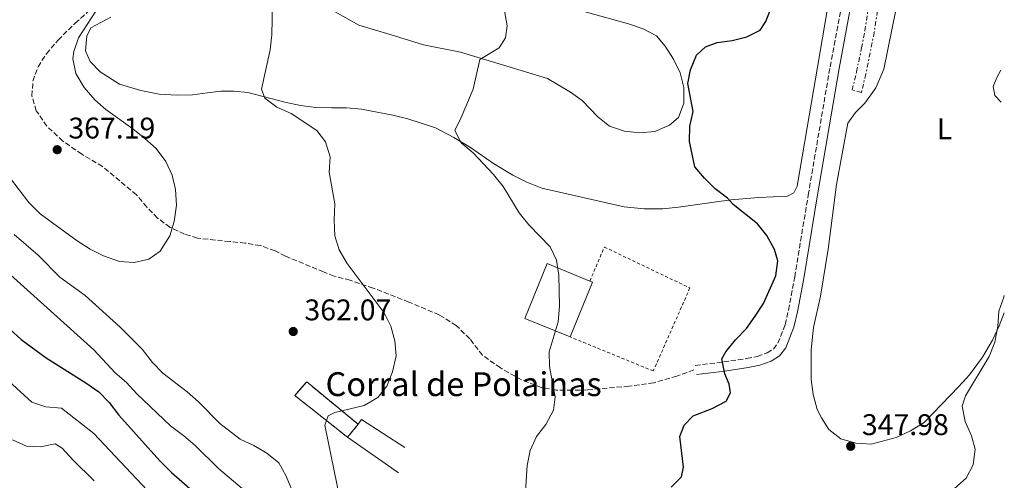
# Model space of a CAD drawing. Units: metres. Extents: x 597669 to 601144, y 4696719 to 4699090.
# Drawn here: x 600792 to 601122, y 4697250 to 4697404 of the extents above; entities that cross this region are included whole.
import ezdxf
from ezdxf.enums import TextEntityAlignment as Align

# ---------------------------------------------------------------- set-up
doc = ezdxf.new("R2010")
doc.units = ezdxf.units.M
doc.header["$MEASUREMENT"] = 0
for name, pattern in [('DGN Style 1', [1.045693079995523, 0.001739921930109024, -1.043953158065414]), ('DGN Style 2', [1.7399219301090239, 1.043953158065414, -0.6959687720436097]), ('DGN Style 3', [2.435890702152634, 1.739921930109024, -0.6959687720436097]), ('DGN Style 7', [3.4798438602180486, 1.565929737098122, -0.6959687720436097, 0.5219765790327072, -0.6959687720436097])]:
    doc.linetypes.add(name, pattern=pattern)
for name, color, linetype, lineweight in [('Camino', 7, 'DGN Style 3', 0), ('Cauce permanente no visto', 142, 'DGN Style 1', 13), ('construcción   en ruinas', 1, 'Continuous', 0), ('contrucción  en ruinas', 1, 'DGN Style 3', 13), ('corral', 7, 'Continuous', 0), ('Cota de punto acotado terreno', 7, 'Continuous', 0), ('Curva de nivel directora', 30, 'Continuous', 30), ('Curva de nivel intermedia', 30, 'Continuous', 0), ('Edificio', 1, 'Continuous', 13), ('Etiqueta de uso rústico', 92, 'Continuous', 0), ('Línea  de muro-pared o tapia', 1, 'Continuous', 13), ('Línea de cambio de uso (parcela vista)', 92, 'Continuous', 0), ('Margen derecho', 7, 'Continuous', 0), ('Punto acotado terreno (símbolo)', 7, 'Continuous', 0), ('Senda', 7, 'DGN Style 3', 0), ('Tela metálica o alambrada', 7, 'DGN Style 2', 0), ('Zanja', 30, 'DGN Style 7', 0)]:
    doc.layers.add(name, color=color, linetype=linetype, lineweight=lineweight)
doc.styles.add('Style-Arial', font='arial.ttf')

# ---------------------------------------------------------------- blocks, each defined once
blk = doc.blocks.new('5PATER')
at = {"layer": 'Cauce permanente no visto', "linetype": 'Continuous', "lineweight": 0}
h = blk.add_hatch(color=51, dxfattribs=at)
edge = h.paths.add_edge_path()
edge.add_ellipse((0, 0), major_axis=(-0.1095731443231308, -0.1110710700762829), ratio=0.9994222409660317, start_angle=0, end_angle=360)

msp = doc.modelspace()

# ---------------------------------------------------------------- linework, layer by layer
at = {"layer": 'Camino', "color": 7, "linetype": 'DGN Style 3', "lineweight": 0}
msp.add_polyline3d([(601018.2199999974, 4697288.140000002, 350.4799999999959), (601027.7300000003, 4697289.300000003, 350.270000000004), (601035.4400000017, 4697290.440000002, 349.520000000004), (601039.0799999986, 4697291.170000004, 349.520000000004), (601042.3500000007, 4697292.330000003, 349.1999999999971), (601044.4299999994, 4697293.63, 349.1999999999971), (601045.9200000003, 4697295.580000003, 349.1999999999971), (601048.3900000001, 4697301.830000003, 349.1999999999971), (601049.5100000022, 4697306.710000002, 349.1999999999971), (601051.5799999975, 4697317.820000002, 348.8800000000047), (601056.1099999984, 4697345.2, 348.8800000000047), (601063.4699999987, 4697388.27, 348.1999999999971), (601067.0599999984, 4697407.550000003, 348.5599999999978), (601073.9859535794, 4697446.296913361, 348.5599999999978)], dxfattribs=at)
at = {"layer": 'construcción   en ruinas', "color": 1, "linetype": 'Continuous', "lineweight": 0}
msp.add_polyline3d([(600905.0800000001, 4697268.390000001, 362.1699999999983), (600901.5700000003, 4697264.060000001, 363.1300000000047), (600883.8300000001, 4697278.08, 362.8099999999977), (600887.8700000001, 4697282.630000001, 362.1699999999983)], close=True, dxfattribs=at)
at = {"layer": 'contrucción  en ruinas', "color": 1, "linetype": 'DGN Style 3', "lineweight": 13, "extrusion": (0.1068817409368613, 0.1318512644677374, 0.9854905060489242), "elevation": 683923.4729506127, "flags": 128}
msp.add_lwpolyline([(2491137.319607893, -3968866.451776134), (2491137.319607893, -3968860.795752796)], dxfattribs=at)
at = {"layer": 'contrucción  en ruinas', "color": 1, "linetype": 'DGN Style 3', "lineweight": 13}
msp.add_polyline3d([(600901.5700000003, 4697264.060000001, 363.1300000000047), (600883.8300000001, 4697278.08, 362.8099999999977), (600887.8700000001, 4697282.630000001, 362.1699999999983), (600905.0800000001, 4697268.390000001, 362.1699999999983)], dxfattribs=at)
at = {"layer": 'Curva de nivel directora', "color": 30, "linetype": 'Continuous', "lineweight": 30, "elevation": 350, "flags": 128}
for points in [[(601010.1599999996, 4697247.27), (601013.6100000007, 4697250.820000002), (601014.2199999987, 4697254.050000002), (601013.0999999989, 4697264.270000001), (601014.4899999992, 4697268.11), (601017.4699999987, 4697271.230000001), (601023.889999998, 4697273.650000001), (601028.6, 4697276.100000001), (601029.9900000001, 4697278.900000002), (601029.579999999, 4697281.910000001), (601028.1300000005, 4697285.29), (601027.1400000004, 4697290.350000001), (601028.5300000005, 4697292.730000001), (601031.7200000002, 4697296.75), (601035.3799999993, 4697300.57), (601038.3499999997, 4697304.630000001), (601041.1100000001, 4697308.910000003), (601045.2000000007, 4697318.230000001), (601045.9699999995, 4697323.180000001), (601044.7699999991, 4697327.03), (601042.239999999, 4697331.740000002), (601039.1099999996, 4697335.640000002), (601030.9299999989, 4697342.039999999), (601029.0699999993, 4697344.200000001), (601024.8699999994, 4697347.390000001), (601021.2799999996, 4697350.87), (601018.1300000002, 4697354.770000001), (601016.2699999984, 4697363.210000001), (601016.3499999989, 4697368.41), (601017.4999999999, 4697373.300000001), (601015.7099999995, 4697382.630000004), (601016.6100000005, 4697387.279999999), (601018.5899999985, 4697392.109999999), (601021.6100000005, 4697394.970000001), (601025.6000000002, 4697396.380000001), (601030.6200000005, 4697397.029999999), (601035.5099999988, 4697398.27), (601039.9700000002, 4697400.529999999), (601041.8599999989, 4697403.490000002), (601045.5599999982, 4697413.060000002)], [(600784.4399999998, 4697303.690000001), (600792.0799999997, 4697296.870000001), (600800.4999999997, 4697290.640000002), (600813.7999999991, 4697282.350000001), (600818.1299999985, 4697279.289999999), (600821.5899999986, 4697275.680000002), (600824.7899999993, 4697271.470000003), (600838.5899999995, 4697256.140000002), (600842.4800000008, 4697252.220000001), (600850.3099999984, 4697245.460000002), (600860.900000001, 4697233.82), (600863.9499999997, 4697229.600000001), (600868.5099999994, 4697220.230000001), (600871.3999999996, 4697215.850000001), (600877.2600000004, 4697207.24), (600886.9499999997, 4697194.950000001), (600890.8500000001, 4697191.03), (600894.7999999997, 4697187.970000001), (600899.2900000003, 4697185.580000001), (600904.2399999988, 4697183.410000001), (600908.9799999996, 4697181.83), (600913.4299999999, 4697181.140000002)]]:
    msp.add_lwpolyline(points, dxfattribs=at)
at = {"layer": 'Curva de nivel intermedia', "color": 30, "linetype": 'Continuous', "lineweight": 0, "flags": 128}
for points, elevation in [([(600899.1100000013, 4697242.970000001), (600893.9400000013, 4697268.100000001), (600895.1200000015, 4697271.249999999), (600897.3000000009, 4697272.3), (600907.1600000003, 4697274.67), (600911.7400000001, 4697277.330000001), (600914.7100000007, 4697281.140000001), (600916.690000001, 4697286.01), (600917.8900000014, 4697291.350000001), (600917.4199999997, 4697296.33), (600916.120000001, 4697301.350000001), (600913.8700000002, 4697305.82), (600901.4100000013, 4697322.32), (600898.7900000017, 4697326.849999999), (600897.2800000008, 4697331.619999999), (600897.0999999996, 4697336.99), (600897.3400000011, 4697342.320000002), (600895.4200000011, 4697352.989999999), (600895.7200000006, 4697358.109999998), (600894.2099999996, 4697363.079999999), (600891.2100000001, 4697366.960000002), (600882.6100000013, 4697372.640000002), (600877.8600000015, 4697374.749999999), (600873.8600000005, 4697377.739999999), (600872.7000000004, 4697380.810000001), (600875.5900000005, 4697393.980000001), (600876.1800000007, 4697398.949999999), (600876.4400000023, 4697409.499999999)], 359.9999999999999), ([(600788.11, 4697351.26), (600794.7000000017, 4697342.770000001), (600798.4299999998, 4697338.98), (600810.8399999996, 4697329.939999998), (600815.2000000004, 4697327.140000001), (600819.6600000019, 4697324.88), (600825.0399999997, 4697323.009999999), (600830.0199999998, 4697322.630000001), (600834.8900000001, 4697323.769999999), (600838.6699999998, 4697326.489999999), (600841.940000002, 4697331.59), (600843.4100000006, 4697336.359999999), (600844.2100000008, 4697341.92), (600843.8600000021, 4697347.07), (600842.6799999997, 4697351.930000001), (600840.5899999999, 4697356.559999999), (600837.4000000004, 4697360.83), (600833.5900000016, 4697364.21), (600829.5599999992, 4697367.5), (600820.5, 4697373.939999999), (600816.7500000016, 4697377.239999999), (600813.1799999998, 4697381.31), (600810.3800000013, 4697385.970000001), (600809.4500000015, 4697390.960000001), (600809.7199999997, 4697393.399999999), (600811.270000001, 4697397.92), (600817.1600000006, 4697406.869999998)], 365.0000000000001), ([(600960.8600000005, 4697239.050000001), (600961.8500000007, 4697254.529999999), (600962.8699999999, 4697259.65), (600964.9400000018, 4697264.349999999), (600968.0700000012, 4697268.380000001), (600970.6500000005, 4697273.089999998), (600971.2100000016, 4697277.609999998), (600969.2699999993, 4697287.730000001), (600969.1799999998, 4697292.729999999), (600972.2300000008, 4697302.800000001), (600972.6599999999, 4697308), (600972.4000000008, 4697318.349999999), (600971.7100000001, 4697323.42), (600969.5399999997, 4697327.929999999), (600962.4299999997, 4697335.329999999), (600959.1100000005, 4697339.289999999), (600953.7900000005, 4697348.119999999), (600950.4800000002, 4697352.109999998), (600943.720000001, 4697359.469999999), (600939.7300000013, 4697362.8), (600937.5400000007, 4697366.91), (600939.7400000002, 4697371.310000001), (600943.690000002, 4697380.75), (600945.9000000004, 4697390.689999998), (600952.4699999996, 4697394.67), (600954.5800000018, 4697397.949999998), (600955.1100000015, 4697402.039999999), (600954.250000001, 4697407.019999999)], 355.0000000000001), ([(601120.8700000005, 4697376.42), (601118.7300000013, 4697378.609999999), (601118.1800000014, 4697381.67), (601119.3600000016, 4697384.680000001), (601120.7200000006, 4697387.179999999)], 345.0000000000002), ([(600789.7599999995, 4697331.980000001), (600797.8200000018, 4697325.09), (600805.0999999996, 4697317.77), (600813.5399999997, 4697311.569999999), (600825.3200000012, 4697300.970000001)], 359.9999999999999), ([(600785.1799999997, 4697321.529999999), (600816.4100000019, 4697293.33), (600823.6100000015, 4697285.699999999), (600827.3700000009, 4697282.4), (600830.8600000001, 4697278.619999998), (600842.1200000009, 4697267.890000001), (600846.6600000006, 4697264.55), (600850.4500000015, 4697261.289999999), (600858.2800000013, 4697253.609999998), (600866.2000000007, 4697246.850000001)], 355.0000000000001), ([(601121.8100000013, 4697311.539999999), (601121.730000001, 4697311.08), (601120.0999999992, 4697306.350000001), (601119.7100000003, 4697301.279999998), (601118.7500000015, 4697295.92), (601116.7900000011, 4697291.119999999), (601108.9200000011, 4697277.890000001), (601107.7499999999, 4697274.480000001), (601108.7800000003, 4697269.34), (601110.8400000011, 4697264.499999999), (601112.1300000009, 4697260.08), (601111.4900000015, 4697254.789999999), (601109.1600000003, 4697250.390000001), (601105.2000000017, 4697246.829999999), (601100.5599999992, 4697244.220000001), (601095.9600000015, 4697242.279999998), (601092.4600000011, 4697239.199999998), (601087.6300000009, 4697229.84), (601084.9300000009, 4697225.640000001), (601081.0999999997, 4697222.119999999), (601076.7400000012, 4697219.42), (601073.9859535794, 4697218.596106898)], 345.0000000000001), ([(600825.3200000012, 4697300.970000001), (600832.6600000017, 4697293.55), (600836.1300000006, 4697289.079999999), (600839.6500000011, 4697285.519999999), (600847.7699999993, 4697279.249999999), (600851.5300000011, 4697275.949999999), (600858.7300000006, 4697268.66), (600865.5800000014, 4697263.430000001), (600870.100000001, 4697261.3), (600874.4400000017, 4697258.709999999), (600878.5099999997, 4697255.490000002), (600881.030000001, 4697251.060000001), (600882.8300000003, 4697246.389999999)], 359.9999999999999), ([(600837.9000000008, 4697242.470000001), (600816.47, 4697265.27), (600805.6000000003, 4697273.849999999), (600800.360000001, 4697274.239999999), (600795.7000000007, 4697275.869999999), (600787.9500000014, 4697282.840000001)], 345.0000000000001), ([(600816.5599999994, 4697249.42), (600809.370000001, 4697256.439999999), (600805.8100000004, 4697260.449999998), (600803.4500000001, 4697261.859999998), (600798.5400000016, 4697260.9), (600793.8600000012, 4697261.119999999), (600789.2000000008, 4697263.140000001)], 340.0000000000001)]:
    msp.add_lwpolyline(points, dxfattribs=dict(at, elevation=elevation))
at = {"layer": 'Edificio', "color": 1, "linetype": 'Continuous', "lineweight": 13, "elevation": 358.9700000000012, "flags": 128}
msp.add_lwpolyline([(600983.7300000006, 4697316.09), (600976.2100000001, 4697297.710000001), (600961.0599999996, 4697303.9), (600968.5800000001, 4697322.289999999), (600982.8799999999, 4697316.439999999), (600983.7300000006, 4697316.09)], close=True, dxfattribs=at)
at = {"layer": 'Edificio', "color": 51, "linetype": 'Continuous', "lineweight": 13, "elevation": 358.9700000000012, "flags": 128}
for points in [[(600976.2100000001, 4697297.710000001), (600961.0599999996, 4697303.9), (600968.5800000001, 4697322.289999999), (600982.8799999999, 4697316.439999999)], [(600982.8799999999, 4697316.439999999), (600983.7300000006, 4697316.09), (600976.2100000001, 4697297.710000001)]]:
    msp.add_lwpolyline(points, dxfattribs=at)
at = {"layer": 'Línea  de muro-pared o tapia', "color": 1, "linetype": 'Continuous', "lineweight": 13, "extrusion": (0.1323773881075694, 0.1043177305600819, 0.9856946982755929), "elevation": 569910.666049344, "flags": 128}
msp.add_lwpolyline([(3317460.549406425, -3330927.004482519), (3317461.027420793, -3330928.962466754), (3317444.660573006, -3330934.658420891)], dxfattribs=at)
at = {"layer": 'Línea  de muro-pared o tapia', "color": 1, "linetype": 'Continuous', "lineweight": 13, "elevation": 360.2400000000052, "flags": 128}
msp.add_lwpolyline([(600918.7100000001, 4697252.180000001), (600901.5700000003, 4697264.060000001)], dxfattribs=at)
at = {"layer": 'Línea de cambio de uso (parcela vista)', "color": 92, "linetype": 'Continuous', "lineweight": 0}
for points in [[(601073.9859999996, 4697374.926999999, 348.320000000007), (601075.0599999996, 4697376.039999999, 348.320000000007), (601078.8300000001, 4697381.230000001, 348.320000000007), (601081.4600000001, 4697387.430000001, 348.320000000007), (601085.5300000003, 4697407.289999999, 348.320000000007), (601088, 4697419.130000001, 348), (601089.1900000004, 4697430.42, 348), (601090.6299999999, 4697438.01, 347.679999999993), (601091.6900000004, 4697445.859999999, 347.679999999993), (601091.6399999997, 4697451.119999999, 347.679999999993), (601091.0700000003, 4697454.930000001, 347.679999999993), (601091.29, 4697460.140000001, 347.679999999993), (601091.9000000004, 4697463.960000001, 347.679999999993), (601097, 4697482.970000001, 348), (601100.2000000002, 4697497.390000001, 348), (601103.7699999996, 4697518.430000001, 347.679999999993), (601103.8700000001, 4697524.980000001, 348), (601105.3399999999, 4697535.15, 348)], [(601068.5800000001, 4697443.369999999, 348.6399999999995), (601059.25, 4697388.119999999, 348.320000000007), (601055.7699999996, 4697367.890000001, 348.9600000000065), (601052.4000000004, 4697348.25, 348.9600000000065), (601051.2400000002, 4697345.99, 349.2799999999988), (601049.2100000001, 4697344.84, 349.2799999999988), (601039.54, 4697344.49, 349.6000000000058), (601030.1500000004, 4697343.65, 349.9199999999983), (601012.6100000005, 4697341.24, 351.5200000000041), (601007.3499999996, 4697340.65, 351.5200000000041), (601001.0599999996, 4697340.65, 351.8399999999965), (600994.3399999999, 4697341.289999999, 352.1600000000035), (600966.7300000006, 4697347.539999999, 353.1199999999953), (600961.7699999996, 4697349.600000001, 353.1199999999953), (600957.0700000003, 4697351.970000001, 353.1199999999953), (600950.4900000002, 4697355.890000001, 353.7599999999948), (600942.8600000005, 4697361.24, 354.7200000000012), (600937.25, 4697364.529999999, 355.0399999999936), (600931.04, 4697367.75, 355.6900000000023), (600921.7800000003, 4697370.779999999, 356.3300000000018), (600916.7199999997, 4697372.08, 356.6499999999942), (600906.2199999997, 4697374.029999999, 357.6100000000006), (600901.2199999997, 4697374.52, 357.929999999993), (600896.1699999999, 4697374.529999999, 358.570000000007), (600890.8600000005, 4697374.59, 358.570000000007), (600885.75, 4697375.24, 358.8899999999995), (600880.5800000001, 4697376.369999999, 359.5299999999988), (600868.0899999999, 4697379.59, 360.1699999999983), (600863.5199999996, 4697380.09, 360.4900000000052), (600859.0099999999, 4697380.100000001, 360.8099999999977), (600854.6100000005, 4697379.529999999, 361.1300000000047), (600849.5099999999, 4697378.84, 362.0899999999965), (600844.4600000001, 4697378.74, 362.4100000000035), (600838.3899999997, 4697379.060000001, 362.7299999999959), (600832.2000000002, 4697380.300000001, 363.3699999999953), (600825.0899999999, 4697382.49, 363.6900000000023), (600818.6100000005, 4697386.619999999, 364.0099999999948), (600815.25, 4697390.029999999, 364.0099999999948), (600813.7100000001, 4697393.67, 364.0099999999948), (600814.0899999999, 4697398.560000001, 364.0099999999948), (600815.4100000003, 4697401.310000001, 364.0099999999948), (600822.2000000002, 4697404.92, 363.6900000000023)], [(600897.4500000002, 4697406.66, 357.929999999993), (600905.3300000001, 4697402.220000001, 357.2899999999936), (600915.8799999999, 4697399.039999999, 356.0099999999948), (600927.0899999999, 4697395.640000001, 355.3600000000006), (600939.4100000003, 4697393.180000001, 355.0399999999936), (600959.8200000003, 4697387.07, 354.0800000000018), (600968.5999999996, 4697384.359999999, 353.1199999999953), (600976.3799999999, 4697379.75, 352.8000000000029), (600980.2699999996, 4697376.99, 352.4799999999959), (600985.4800000006, 4697371.51, 351.8399999999965), (600989.4299999997, 4697368.32, 351.5200000000041), (600994.4400000004, 4697366.699999999, 351.1999999999971), (600999.6500000004, 4697366.16, 351.1999999999971), (601004.7000000002, 4697366.58, 350.8800000000047), (601009.5700000003, 4697368.710000001, 350.5599999999977), (601012.5499999998, 4697371.27, 350.2400000000052), (601014.3399999999, 4697376.119999999, 350.2400000000052), (601014.4000000004, 4697381.33, 350.2400000000052), (601013.1699999999, 4697386.26, 350.2400000000052), (601010.9299999997, 4697390.859999999, 350.2400000000052), (601008.1500000004, 4697395.130000001, 350.2400000000052), (601005.2699999996, 4697398.600000001, 350.2400000000052), (601000.6900000004, 4697401.029999999, 350.8800000000047), (600995.7800000003, 4697402.699999999, 351.1999999999971), (600967.2400000002, 4697410.77, 352.4799999999959)], [(601073.9859999996, 4697261.926000001, 348.0822000000044), (601072.0499999998, 4697262.029999999, 348.320000000007), (601067.04, 4697263.539999999, 348.320000000007), (601062.9900000002, 4697266.619999999, 348.320000000007), (601060.5300000003, 4697270.57, 348.6399999999995), (601059.1699999999, 4697273.41, 348.6399999999995), (601057.7800000003, 4697278.390000001, 348.6399999999995), (601057.0899999999, 4697283.380000001, 348.6399999999995), (601057.0499999998, 4697293.32, 348.6399999999995), (601057.9000000004, 4697300.9, 348.6399999999995), (601060.2199999997, 4697311.390000001, 348.6399999999995), (601062.8200000003, 4697327.16, 348.6399999999995), (601065.6399999997, 4697348.83, 348.320000000007), (601069.3799999999, 4697369.33, 348.320000000007), (601072.0300000003, 4697372.9, 348.320000000007), (601073.9859999996, 4697374.926999999, 348.320000000007)], [(601121.9000000004, 4697305.730000001, 344.2899999999936), (601120.2100000001, 4697301.449999999, 344.1600000000035), (601117.8899999997, 4697296.65, 344.4799999999959), (601114.5499999998, 4697290.880000001, 344.8000000000029), (601110.25, 4697284.980000001, 344.8000000000029), (601106.6900000004, 4697281.029999999, 345.4400000000023), (601094.9800000006, 4697269, 346.7200000000012), (601090.3899999997, 4697266.220000001, 347.0399999999936), (601085.6200000001, 4697263.970000001, 347.3600000000006), (601077.2599999999, 4697261.75, 347.679999999993), (601073.9859999996, 4697261.926000001, 348.0822000000044)]]:
    msp.add_polyline3d(points, dxfattribs=at)
at = {"layer": 'Margen derecho', "color": 7, "linetype": 'Continuous', "lineweight": 0}
msp.add_polyline3d([(601018.5899999985, 4697285.090000002, 350.4799999999959), (601028.1399999994, 4697286.260000003, 350.270000000004), (601035.9600000003, 4697287.420000004, 349.520000000004), (601039.8999999987, 4697288.210000002, 349.520000000004), (601043.6900000018, 4697289.550000001, 349.1999999999971), (601046.5300000005, 4697291.330000003, 349.1999999999971), (601048.6099999992, 4697294.059999999, 349.1999999999971), (601051.3299999972, 4697300.920000004, 349.1999999999971), (601052.5199999985, 4697306.080000003, 349.1999999999971), (601054.6000000017, 4697317.289999999, 348.8800000000047), (601059.1399999991, 4697344.690000002, 348.8800000000047), (601066.4799999995, 4697387.730000001, 348.1999999999971), (601070.0699999991, 4697407, 348.5599999999978), (601073.9859535794, 4697428.9024405, 348.5599999999978)], dxfattribs=at)
at = {"layer": 'Senda', "color": 7, "linetype": 'DGN Style 3', "lineweight": 0}
msp.add_polyline3d([(601017.7500000002, 4697286.63, 350.4799999999959), (601012.0199999993, 4697284.539999999, 351.4400000000023), (601004.3000000012, 4697282.320000002, 351.7599999999947), (600995.9799999996, 4697281.170000004, 352.3999999999942), (600982.1399999994, 4697279.920000002, 353.0399999999935), (600976.9800000006, 4697279.82, 353.9999999999999), (600971.7199999989, 4697279.88, 354.3200000000071), (600966.769999998, 4697280.640000001, 354.6399999999995), (600959.9200000018, 4697283.320000002, 355.2799999999988), (600952.8500000017, 4697287.290000001, 356.2400000000052), (600946.8500000003, 4697291.580000003, 356.5599999999978), (600942.5599999988, 4697297.030000002, 357.1999999999971), (600938.0599999971, 4697301.5, 357.520000000004), (600932.3299999983, 4697305.100000002, 357.520000000004), (600922.1400000004, 4697309.360000002, 358.800000000003), (600910.170000001, 4697314.090000001, 359.4400000000023), (600902.4200000018, 4697316.699999999, 359.7599999999947), (600897.0300000004, 4697318.109999999, 360.3999999999942), (600893.53, 4697319.469999999, 361.3600000000007), (600880.7499999994, 4697324.780000002, 362.3200000000071), (600877.2399999979, 4697326.580000003, 362.3200000000071), (600872.3399999985, 4697328.309999999, 362.6499999999941), (600867.230000001, 4697329.170000004, 362.9700000000013), (600862.07, 4697329.670000002, 362.9700000000013), (600851.199999998, 4697330.800000001, 364.2500000000001), (600846.8999999977, 4697332.16, 364.2500000000001), (600842.0399999982, 4697334.430000001, 364.2500000000001), (600837.8200000004, 4697337.56, 365.5299999999989), (600834.2399999974, 4697341.239999999, 365.5299999999989), (600830.7699999984, 4697345.390000002, 365.5299999999989), (600819.3500000011, 4697354.800000002, 366.1699999999984), (600812.3799999973, 4697358.980000002, 366.4900000000054), (600806.0599999985, 4697363.330000003, 366.8099999999977), (600800.6999999986, 4697368.330000003, 366.8099999999977), (600797.1600000003, 4697373.510000003, 366.8099999999977), (600795.6700000016, 4697378.550000001, 366.8099999999977), (600796.0000000002, 4697383.440000001, 366.8099999999977), (600797.7300000002, 4697388.29, 366.4900000000054), (600800.5399999976, 4697392.660000003, 365.8500000000058), (600804.4699999993, 4697397.210000004, 365.5299999999989), (600810.1700000013, 4697402.899999999, 365.2100000000065), (600818.2199999979, 4697409.899999999, 364.8899999999994)], dxfattribs=at)
at = {"layer": 'Tela metálica o alambrada', "color": 7, "linetype": 'DGN Style 2', "lineweight": 0}
msp.add_polyline3d([(600982.8799999999, 4697316.439999999, 353.8399999999965), (600987.7199999997, 4697327.82, 353.8399999999965), (601016.4199999999, 4697314.100000001, 351.9199999999983), (601004.1500000004, 4697286.279999999, 352.2400000000052), (600976.2100000001, 4697297.710000001, 354.4799999999959)], dxfattribs=at)
at = {"layer": 'Zanja', "color": 30, "linetype": 'DGN Style 7', "lineweight": 0}
for points in [[(601073.9859535794, 4697394.567821375, 347.5458232661629), (601075.1600000008, 4697400.349999999, 347.6799999999931), (601081.52, 4697445.41, 347.6799999999931), (601085.3800000001, 4697465.07, 347.3600000000005), (601088.4700000014, 4697485.09, 347.6799999999931), (601093.3900000011, 4697514.15, 347.6799999999931), (601095.2199999995, 4697522.15, 347.6799999999931), (601098.3200000018, 4697521.439999999, 347.6799999999931), (601096.5100000014, 4697513.529999999, 347.6799999999931), (601091.6100000018, 4697484.59, 347.6799999999931), (601088.5099999994, 4697464.519999999, 347.3600000000005), (601084.6600000004, 4697444.88, 347.6799999999931), (601078.2900000003, 4697399.81, 347.6799999999931), (601075.4600000004, 4697385.869999999, 347.3600000000005), (601073.9859535794, 4697379.78710177, 347.6744632364879)], [(601073.9859535794, 4697379.78710177, 347.6744632364879), (601073.9600000007, 4697379.680000001, 347.6799999999931), (601070.8700000015, 4697380.429999999, 347.6799999999931), (601072.3600000002, 4697386.56, 347.3600000000005), (601073.9859535794, 4697394.567821375, 347.5458232661629)]]:
    msp.add_polyline3d(points, dxfattribs=at)

# ---------------------------------------------------------------- block references
at = {"layer": 'Punto acotado terreno (símbolo)', "color": 7, "linetype": 'Continuous', "lineweight": 0, "xscale": 10, "yscale": 10, "zscale": 10}
for p in [(600804.1599999986, 4697360.470000001, 367.1900000000023), (600883.350000001, 4697299.510000003, 362.0700000000074), (601070.3700000009, 4697261.030000002, 347.9799999999959)]:
    msp.add_blockref('5PATER', p, dxfattribs=at)

# ---------------------------------------------------------------- texts
at = {"layer": 'corral', "color": 7, "linetype": 'Continuous', "lineweight": 0, "style": 'Style-Arial'}
msp.add_text('Corral de Polainas', height=8, dxfattribs=at).set_placement((600894.1799999988, 4697277.859999999, 360.429999999993))
at = {"layer": 'Cota de punto acotado terreno', "color": 7, "linetype": 'Continuous', "lineweight": 0, "style": 'Style-Arial'}
for s, p in [('367.19', (600807.9099999992, 4697364.219999998, 367.1900000000023)), ('362.07', (600887.1000000022, 4697303.260000003, 362.070000000007)), ('347.98', (601074.1200000015, 4697264.780000002, 347.9799999999959))]:
    msp.add_text(s, height=7.000000000000002, dxfattribs=at).set_placement(p)
at = {"layer": 'Etiqueta de uso rústico', "color": 92, "linetype": 'Continuous', "lineweight": 0, "style": 'Style-Arial'}
msp.add_text('L', height=7.000000000000002, dxfattribs=at).set_placement((601101.8414203792, 4697367.490009997, 344.6300000000047), align=Align.MIDDLE_CENTER)

doc.saveas('drawing.dxf')
